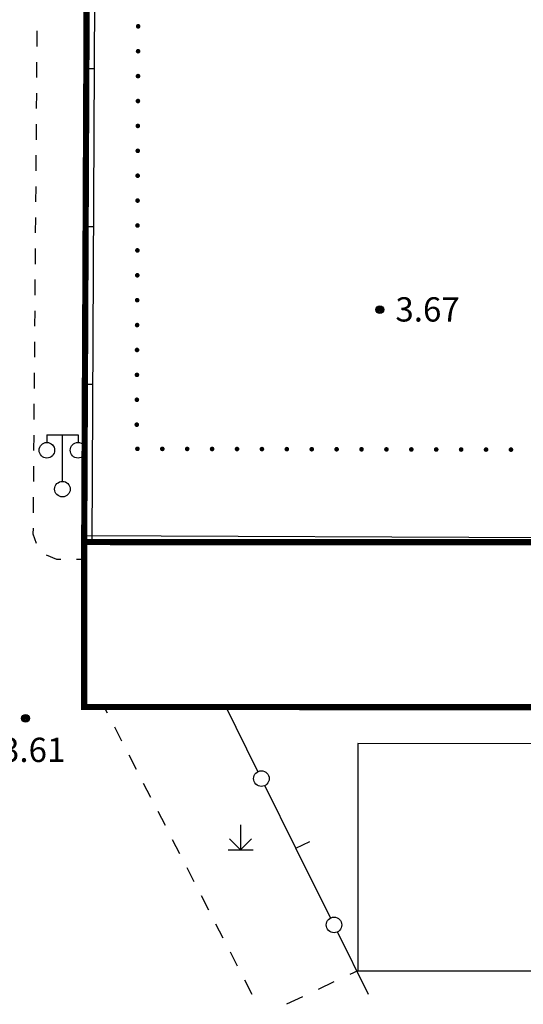
# Model space of a CAD drawing. Extents: x -398661 to -173127, y -44560 to 152200.
# Drawn here: x -374396 to -374380, y 45006 to 45038 of the extents above; entities that cross this region are included whole.
import ezdxf
from ezdxf.enums import TextEntityAlignment as Align

# ---------------------------------------------------------------- set-up
doc = ezdxf.new("R2010")
doc.units = 0
doc.header["$LTSCALE"] = 1000
doc.header["$MEASUREMENT"] = 0
doc.linetypes.add('200', pattern=[0])
doc.linetypes.add('388', pattern=[0])
doc.layers.get('0').update_dxf_attribs({"linetype": 'CONTINUOUS'})
doc.layers.add('工贸区地形', color=252, linetype='CONTINUOUS')
doc.styles.add('HT', font='simhei.ttf')

msp = doc.modelspace()

# ---------------------------------------------------------------- linework, layer by layer
at = {"linetype": 'Continuous'}
for p, q in [((-374393.65, 45067.194), (-374393.858, 45021.302)), ((-374393.901, 45066.953), (-374394.108, 45021.304))]:
    msp.add_line(p, q, dxfattribs=at)
msp.add_line((-374345.138, 45021.283), (-374394.108, 45021.505))
at = {"const_width": 0.2}
msp.add_lwpolyline([(-374394.108, 45021.304), (-374393.901, 45066.953), (-374416.435, 45067.819), (-374416.479, 45069.764), (-374456.593, 45068.83), (-374456.611, 45051.688), (-374456.609, 45050.731), (-374456.799, 45050.137), (-374457.032, 45049.794), (-374457.343, 45049.518), (-374457.712, 45049.327), (-374458.116, 45049.232), (-374458.532, 45049.239), (-374458.739, 45049.268), (-374459.502, 45049.247), (-374465.35, 45049.09), (-374466.65, 45049.055), (-374471.448, 45048.925), (-374478.482, 45046.626), (-374496.474, 45039.642), (-374515.04, 45032.406), (-374515.277, 45033.146), (-374515.367, 45172.519)], dxfattribs=at)
msp.add_lwpolyline([(-374312.88, 45018.77), (-374312.879, 45021.27), (-374394.108, 45021.304), (-374394.11, 45016.004), (-374312.881, 45015.97)], close=True, dxfattribs=at)
at = {"layer": '工贸区地形', "linetype": 'Continuous'}
for p, q in [((-374393.65, 45067.194), (-374393.858, 45021.302)), ((-374393.901, 45066.953), (-374394.108, 45021.304)), ((-374395.628, 45037.73), (-374395.632, 45037.231)), ((-374395.636, 45036.731), (-374395.64, 45036.232)), ((-374395.644, 45035.732), (-374395.648, 45035.233)), ((-374395.651, 45034.733), (-374395.655, 45034.234)), ((-374395.659, 45033.734), (-374395.663, 45033.235)), ((-374395.667, 45032.735), (-374395.671, 45032.236)), ((-374395.675, 45031.736), (-374395.679, 45031.237)), ((-374395.682, 45030.737), (-374395.686, 45030.238)), ((-374395.69, 45029.738), (-374395.694, 45029.239)), ((-374395.698, 45028.739), (-374395.702, 45028.24)), ((-374395.706, 45027.74), (-374395.709, 45027.241)), ((-374395.713, 45026.741), (-374395.717, 45026.242)), ((-374395.721, 45025.742), (-374395.725, 45025.243)), ((-374395.729, 45024.743), (-374395.733, 45024.244)), ((-374395.737, 45023.744), (-374395.74, 45023.245)), ((-374395.744, 45022.745), (-374395.748, 45022.246)), ((-374395.752, 45021.746), (-374395.753, 45021.563)), ((-374395.753, 45021.563), (-374395.648, 45021.265)), ((-374395.328, 45020.893), (-374394.996, 45020.751)), ((-374394.996, 45020.751), (-374394.858, 45020.752)), ((-374394.358, 45020.754), (-374394.108, 45020.754)), ((-374393.358, 45015.807), (-374393.474, 45016.033)), ((-374388.526, 45013.926), (-374389.584, 45016.059)), ((-374392.894, 45014.903), (-374393.126, 45015.355)), ((-374392.43, 45013.999), (-374392.662, 45014.451)), ((-374391.966, 45013.095), (-374392.198, 45013.547)), ((-374387.304, 45011.463), (-374388.304, 45013.478)), ((-374391.501, 45012.191), (-374391.734, 45012.643)), ((-374391.037, 45011.287), (-374391.269, 45011.739)), ((-374386.193, 45009.223), (-374387.304, 45011.463)), ((-374390.573, 45010.383), (-374390.805, 45010.835)), ((-374390.109, 45009.479), (-374390.341, 45009.931)), ((-374389.645, 45008.575), (-374389.877, 45009.027)), ((-374384.971, 45006.759), (-374385.971, 45008.775)), ((-374389.181, 45007.671), (-374389.413, 45008.123)), ((-374385.322, 45007.528), (-374385.576, 45007.408)), ((-374388.717, 45006.767), (-374388.949, 45007.219)), ((-374386.084, 45007.168), (-374386.592, 45006.928)), ((-374387.099, 45006.688), (-374387.607, 45006.448))]:
    msp.add_line(p, q, dxfattribs=at)
at = {"layer": '工贸区地形', "linetype": '200'}
for p, q in [((-374394.108, 45021.304), (-374394.11, 45016.004)), ((-374322.309, 45021.274), (-374394.108, 45021.304)), ((-374394.11, 45016.004), (-374367.359, 45015.992))]:
    msp.add_line(p, q, dxfattribs=at)
at = {"layer": '工贸区地形', "linetype": '388'}
for p, q in [((-374385.313, 45014.828), (-374385.322, 45007.528)), ((-374372.547, 45014.812), (-374385.313, 45014.828)), ((-374385.322, 45007.528), (-374372.556, 45007.512))]:
    msp.add_line(p, q, dxfattribs=at)
at = {"layer": '工贸区地形', "linetype": 'Continuous', "flags": 128}
for points in [[(-374394.039, 45036.52), (-374393.789, 45036.519)], [(-374394.062, 45031.448), (-374393.812, 45031.447)], [(-374394.085, 45026.376), (-374393.835, 45026.375)], [(-374395.307, 45024.754), (-374395.307, 45024.504)], [(-374395.307, 45024.754), (-374394.307, 45024.754)], [(-374394.807, 45023.254), (-374394.807, 45024.754)], [(-374394.307, 45024.754), (-374394.307, 45024.504)], [(-374394.108, 45021.304), (-374393.858, 45021.302)], [(-374389.084, 45012.213), (-374389.084, 45011.413), (-374388.73, 45011.766)], [(-374389.437, 45011.766), (-374389.084, 45011.413)], [(-374389.484, 45011.413), (-374388.684, 45011.413)], [(-374387.304, 45011.463), (-374386.856, 45011.685)]]:
    msp.add_lwpolyline(points, dxfattribs=at)
at = {"layer": '工贸区地形', "linetype": 'Continuous'}
for centre, radius in [((-374384.611, 45028.77), 0.125), ((-374384.611, 45028.77), 0.1), ((-374384.611, 45028.77), 0.075), ((-374384.611, 45028.77), 0.05), ((-374384.611, 45028.77), 0.025), ((-374395.307, 45024.254), 0.25), ((-374394.307, 45024.254), 0.25), ((-374394.807, 45023.004), 0.25), ((-374395.993, 45015.636), 0.125), ((-374395.993, 45015.636), 0.1), ((-374395.993, 45015.636), 0.075), ((-374395.993, 45015.636), 0.05), ((-374395.993, 45015.636), 0.025), ((-374388.415, 45013.702), 0.25), ((-374386.082, 45008.999), 0.25)]:
    msp.add_circle(centre, radius, dxfattribs=at)
at = {"layer": '工贸区地形'}
for p in [(-374384.611, 45028.77), (-374395.993, 45015.636)]:
    msp.add_point(p, dxfattribs=at)
for points in [[(-374392.374, 45037.952), (-374392.443, 45037.848), (-374392.449, 45037.877)], [(-374392.374, 45037.952), (-374392.449, 45037.877), (-374392.443, 45037.905)], [(-374392.374, 45037.952), (-374392.427, 45037.824), (-374392.443, 45037.848)], [(-374392.374, 45037.952), (-374392.443, 45037.905), (-374392.427, 45037.93)], [(-374392.374, 45037.952), (-374392.403, 45037.807), (-374392.427, 45037.824)], [(-374392.374, 45037.952), (-374392.427, 45037.93), (-374392.402, 45037.946)], [(-374392.374, 45037.952), (-374392.374, 45037.802), (-374392.403, 45037.807)], [(-374392.374, 45037.952), (-374392.402, 45037.946), (-374392.374, 45037.952)], [(-374392.374, 45037.952), (-374392.345, 45037.946), (-374392.321, 45037.929)], [(-374392.374, 45037.952), (-374392.321, 45037.929), (-374392.304, 45037.905)], [(-374392.374, 45037.952), (-374392.304, 45037.905), (-374392.299, 45037.876)], [(-374392.374, 45037.952), (-374392.299, 45037.876), (-374392.305, 45037.848)], [(-374392.374, 45037.952), (-374392.305, 45037.848), (-374392.321, 45037.823)], [(-374392.374, 45037.952), (-374392.321, 45037.823), (-374392.345, 45037.807)], [(-374392.374, 45037.952), (-374392.345, 45037.807), (-374392.374, 45037.802)], [(-374392.376, 45037.152), (-374392.446, 45037.048), (-374392.452, 45037.077)], [(-374392.376, 45037.152), (-374392.452, 45037.077), (-374392.446, 45037.105)], [(-374392.376, 45037.152), (-374392.43, 45037.024), (-374392.446, 45037.048)], [(-374392.376, 45037.152), (-374392.446, 45037.105), (-374392.429, 45037.13)], [(-374392.376, 45037.152), (-374392.406, 45037.007), (-374392.43, 45037.024)], [(-374392.376, 45037.152), (-374392.429, 45037.13), (-374392.405, 45037.146)], [(-374392.376, 45037.152), (-374392.377, 45037.002), (-374392.406, 45037.007)], [(-374392.376, 45037.152), (-374392.405, 45037.146), (-374392.376, 45037.152)], [(-374392.376, 45037.152), (-374392.348, 45037.007), (-374392.377, 45037.002)], [(-374392.376, 45037.152), (-374392.348, 45037.146), (-374392.323, 45037.129)], [(-374392.376, 45037.152), (-374392.323, 45037.129), (-374392.307, 45037.105)], [(-374392.376, 45037.152), (-374392.307, 45037.105), (-374392.302, 45037.076)], [(-374392.376, 45037.152), (-374392.302, 45037.076), (-374392.307, 45037.048)], [(-374392.376, 45037.152), (-374392.307, 45037.048), (-374392.324, 45037.023)], [(-374392.376, 45037.152), (-374392.324, 45037.023), (-374392.348, 45037.007)], [(-374392.379, 45036.352), (-374392.449, 45036.248), (-374392.454, 45036.277)], [(-374392.379, 45036.352), (-374392.454, 45036.277), (-374392.449, 45036.306)], [(-374392.379, 45036.352), (-374392.433, 45036.224), (-374392.449, 45036.248)], [(-374392.379, 45036.352), (-374392.449, 45036.306), (-374392.432, 45036.33)], [(-374392.379, 45036.352), (-374392.408, 45036.207), (-374392.433, 45036.224)], [(-374392.379, 45036.352), (-374392.432, 45036.33), (-374392.408, 45036.346)], [(-374392.379, 45036.352), (-374392.38, 45036.202), (-374392.408, 45036.207)], [(-374392.379, 45036.352), (-374392.408, 45036.346), (-374392.379, 45036.352)], [(-374392.379, 45036.352), (-374392.351, 45036.207), (-374392.38, 45036.202)], [(-374392.379, 45036.352), (-374392.35, 45036.346), (-374392.326, 45036.329)], [(-374392.379, 45036.352), (-374392.326, 45036.329), (-374392.31, 45036.305)], [(-374392.379, 45036.352), (-374392.31, 45036.305), (-374392.304, 45036.276)], [(-374392.379, 45036.352), (-374392.304, 45036.276), (-374392.31, 45036.248)], [(-374392.379, 45036.352), (-374392.31, 45036.248), (-374392.327, 45036.223)], [(-374392.379, 45036.352), (-374392.327, 45036.223), (-374392.351, 45036.207)], [(-374392.382, 45035.552), (-374392.452, 45035.448), (-374392.457, 45035.477)], [(-374392.382, 45035.552), (-374392.457, 45035.477), (-374392.451, 45035.506)], [(-374392.382, 45035.552), (-374392.435, 45035.424), (-374392.452, 45035.448)], [(-374392.382, 45035.552), (-374392.451, 45035.506), (-374392.435, 45035.53)], [(-374392.382, 45035.552), (-374392.411, 45035.407), (-374392.435, 45035.424)], [(-374392.382, 45035.552), (-374392.435, 45035.53), (-374392.411, 45035.546)], [(-374392.382, 45035.552), (-374392.382, 45035.402), (-374392.411, 45035.407)], [(-374392.382, 45035.552), (-374392.411, 45035.546), (-374392.382, 45035.552)], [(-374392.382, 45035.552), (-374392.353, 45035.546), (-374392.329, 45035.529)], [(-374392.382, 45035.552), (-374392.329, 45035.529), (-374392.313, 45035.505)], [(-374392.382, 45035.552), (-374392.313, 45035.505), (-374392.307, 45035.476)], [(-374392.382, 45035.552), (-374392.307, 45035.476), (-374392.313, 45035.448)], [(-374392.382, 45035.552), (-374392.313, 45035.448), (-374392.329, 45035.423)], [(-374392.382, 45035.552), (-374392.329, 45035.423), (-374392.354, 45035.407)], [(-374392.382, 45035.552), (-374392.354, 45035.407), (-374392.382, 45035.402)], [(-374392.385, 45034.752), (-374392.454, 45034.648), (-374392.46, 45034.677)], [(-374392.385, 45034.752), (-374392.46, 45034.677), (-374392.454, 45034.706)], [(-374392.385, 45034.752), (-374392.438, 45034.624), (-374392.454, 45034.648)], [(-374392.385, 45034.752), (-374392.454, 45034.706), (-374392.438, 45034.73)], [(-374392.385, 45034.752), (-374392.414, 45034.607), (-374392.438, 45034.624)], [(-374392.385, 45034.752), (-374392.438, 45034.73), (-374392.413, 45034.746)], [(-374392.385, 45034.752), (-374392.385, 45034.602), (-374392.414, 45034.607)], [(-374392.385, 45034.752), (-374392.413, 45034.746), (-374392.385, 45034.752)], [(-374392.385, 45034.752), (-374392.356, 45034.746), (-374392.332, 45034.729)], [(-374392.385, 45034.752), (-374392.332, 45034.729), (-374392.316, 45034.705)], [(-374392.385, 45034.752), (-374392.316, 45034.705), (-374392.31, 45034.676)], [(-374392.385, 45034.752), (-374392.31, 45034.676), (-374392.316, 45034.648)], [(-374392.385, 45034.752), (-374392.316, 45034.648), (-374392.332, 45034.623)], [(-374392.385, 45034.752), (-374392.332, 45034.623), (-374392.357, 45034.607)], [(-374392.385, 45034.752), (-374392.357, 45034.607), (-374392.385, 45034.602)], [(-374392.388, 45033.952), (-374392.457, 45033.848), (-374392.463, 45033.877)], [(-374392.388, 45033.952), (-374392.463, 45033.877), (-374392.457, 45033.906)], [(-374392.388, 45033.952), (-374392.441, 45033.824), (-374392.457, 45033.848)], [(-374392.388, 45033.952), (-374392.457, 45033.906), (-374392.441, 45033.93)], [(-374392.388, 45033.952), (-374392.417, 45033.807), (-374392.441, 45033.824)], [(-374392.388, 45033.952), (-374392.441, 45033.93), (-374392.416, 45033.946)], [(-374392.388, 45033.952), (-374392.388, 45033.802), (-374392.417, 45033.807)], [(-374392.388, 45033.952), (-374392.416, 45033.946), (-374392.388, 45033.952)], [(-374392.388, 45033.952), (-374392.359, 45033.946), (-374392.335, 45033.929)], [(-374392.388, 45033.952), (-374392.335, 45033.929), (-374392.318, 45033.905)], [(-374392.388, 45033.952), (-374392.318, 45033.905), (-374392.313, 45033.876)], [(-374392.388, 45033.952), (-374392.313, 45033.876), (-374392.319, 45033.848)], [(-374392.388, 45033.952), (-374392.319, 45033.848), (-374392.335, 45033.823)], [(-374392.388, 45033.952), (-374392.335, 45033.823), (-374392.359, 45033.807)], [(-374392.388, 45033.952), (-374392.359, 45033.807), (-374392.388, 45033.802)], [(-374392.39, 45033.152), (-374392.46, 45033.048), (-374392.466, 45033.077)], [(-374392.39, 45033.152), (-374392.466, 45033.077), (-374392.46, 45033.106)], [(-374392.39, 45033.152), (-374392.444, 45033.024), (-374392.46, 45033.048)], [(-374392.39, 45033.152), (-374392.46, 45033.106), (-374392.443, 45033.13)], [(-374392.39, 45033.152), (-374392.42, 45033.007), (-374392.444, 45033.024)], [(-374392.39, 45033.152), (-374392.443, 45033.13), (-374392.419, 45033.146)], [(-374392.39, 45033.152), (-374392.391, 45033.002), (-374392.42, 45033.007)], [(-374392.39, 45033.152), (-374392.419, 45033.146), (-374392.39, 45033.152)], [(-374392.39, 45033.152), (-374392.362, 45033.007), (-374392.391, 45033.002)], [(-374392.39, 45033.152), (-374392.362, 45033.146), (-374392.337, 45033.129)], [(-374392.39, 45033.152), (-374392.337, 45033.129), (-374392.321, 45033.105)], [(-374392.39, 45033.152), (-374392.321, 45033.105), (-374392.316, 45033.076)], [(-374392.39, 45033.152), (-374392.316, 45033.076), (-374392.321, 45033.048)], [(-374392.39, 45033.152), (-374392.321, 45033.048), (-374392.338, 45033.023)], [(-374392.39, 45033.152), (-374392.338, 45033.023), (-374392.362, 45033.007)], [(-374392.393, 45032.352), (-374392.463, 45032.248), (-374392.468, 45032.277)], [(-374392.393, 45032.352), (-374392.468, 45032.277), (-374392.463, 45032.306)], [(-374392.393, 45032.352), (-374392.447, 45032.224), (-374392.463, 45032.248)], [(-374392.393, 45032.352), (-374392.463, 45032.306), (-374392.446, 45032.33)], [(-374392.393, 45032.352), (-374392.422, 45032.207), (-374392.447, 45032.224)], [(-374392.393, 45032.352), (-374392.446, 45032.33), (-374392.422, 45032.346)], [(-374392.393, 45032.352), (-374392.394, 45032.202), (-374392.422, 45032.207)], [(-374392.393, 45032.352), (-374392.422, 45032.346), (-374392.393, 45032.352)], [(-374392.393, 45032.352), (-374392.365, 45032.207), (-374392.394, 45032.202)], [(-374392.393, 45032.352), (-374392.364, 45032.346), (-374392.34, 45032.329)], [(-374392.393, 45032.352), (-374392.34, 45032.329), (-374392.324, 45032.305)], [(-374392.393, 45032.352), (-374392.324, 45032.305), (-374392.318, 45032.276)], [(-374392.393, 45032.352), (-374392.318, 45032.276), (-374392.324, 45032.248)], [(-374392.393, 45032.352), (-374392.324, 45032.248), (-374392.341, 45032.223)], [(-374392.393, 45032.352), (-374392.341, 45032.223), (-374392.365, 45032.207)], [(-374392.396, 45031.552), (-374392.466, 45031.448), (-374392.471, 45031.477)], [(-374392.396, 45031.552), (-374392.471, 45031.477), (-374392.465, 45031.506)], [(-374392.396, 45031.552), (-374392.449, 45031.424), (-374392.466, 45031.448)], [(-374392.396, 45031.552), (-374392.465, 45031.506), (-374392.449, 45031.53)], [(-374392.396, 45031.552), (-374392.425, 45031.407), (-374392.449, 45031.424)], [(-374392.396, 45031.552), (-374392.449, 45031.53), (-374392.425, 45031.546)], [(-374392.396, 45031.552), (-374392.397, 45031.402), (-374392.425, 45031.407)], [(-374392.396, 45031.552), (-374392.425, 45031.546), (-374392.396, 45031.552)], [(-374392.396, 45031.552), (-374392.368, 45031.407), (-374392.397, 45031.402)], [(-374392.396, 45031.552), (-374392.367, 45031.546), (-374392.343, 45031.529)], [(-374392.396, 45031.552), (-374392.343, 45031.529), (-374392.327, 45031.505)], [(-374392.396, 45031.552), (-374392.327, 45031.505), (-374392.321, 45031.476)], [(-374392.396, 45031.552), (-374392.321, 45031.476), (-374392.327, 45031.448)], [(-374392.396, 45031.552), (-374392.327, 45031.448), (-374392.343, 45031.423)], [(-374392.396, 45031.552), (-374392.343, 45031.423), (-374392.368, 45031.407)], [(-374392.399, 45030.752), (-374392.468, 45030.648), (-374392.474, 45030.677)], [(-374392.399, 45030.752), (-374392.474, 45030.677), (-374392.468, 45030.706)], [(-374392.399, 45030.752), (-374392.452, 45030.624), (-374392.468, 45030.648)], [(-374392.399, 45030.752), (-374392.468, 45030.706), (-374392.452, 45030.73)], [(-374392.399, 45030.752), (-374392.428, 45030.607), (-374392.452, 45030.624)], [(-374392.399, 45030.752), (-374392.452, 45030.73), (-374392.428, 45030.746)], [(-374392.399, 45030.752), (-374392.399, 45030.602), (-374392.428, 45030.607)], [(-374392.399, 45030.752), (-374392.428, 45030.746), (-374392.399, 45030.752)], [(-374392.399, 45030.752), (-374392.37, 45030.746), (-374392.346, 45030.729)], [(-374392.399, 45030.752), (-374392.346, 45030.729), (-374392.33, 45030.705)], [(-374392.399, 45030.752), (-374392.33, 45030.705), (-374392.324, 45030.676)], [(-374392.399, 45030.752), (-374392.324, 45030.676), (-374392.33, 45030.648)], [(-374392.399, 45030.752), (-374392.33, 45030.648), (-374392.346, 45030.623)], [(-374392.399, 45030.752), (-374392.346, 45030.623), (-374392.371, 45030.607)], [(-374392.399, 45030.752), (-374392.371, 45030.607), (-374392.399, 45030.602)], [(-374392.402, 45029.952), (-374392.471, 45029.848), (-374392.477, 45029.877)], [(-374392.402, 45029.952), (-374392.477, 45029.877), (-374392.471, 45029.906)], [(-374392.402, 45029.952), (-374392.455, 45029.824), (-374392.471, 45029.848)], [(-374392.402, 45029.952), (-374392.471, 45029.906), (-374392.455, 45029.93)], [(-374392.402, 45029.952), (-374392.431, 45029.807), (-374392.455, 45029.824)], [(-374392.402, 45029.952), (-374392.455, 45029.93), (-374392.43, 45029.946)], [(-374392.402, 45029.952), (-374392.402, 45029.802), (-374392.431, 45029.807)], [(-374392.402, 45029.952), (-374392.43, 45029.946), (-374392.402, 45029.952)], [(-374392.402, 45029.952), (-374392.373, 45029.946), (-374392.349, 45029.929)], [(-374392.402, 45029.952), (-374392.349, 45029.929), (-374392.332, 45029.905)], [(-374392.402, 45029.952), (-374392.332, 45029.905), (-374392.327, 45029.876)], [(-374392.402, 45029.952), (-374392.327, 45029.876), (-374392.333, 45029.848)], [(-374392.402, 45029.952), (-374392.333, 45029.848), (-374392.349, 45029.823)], [(-374392.402, 45029.952), (-374392.349, 45029.823), (-374392.373, 45029.807)], [(-374392.402, 45029.952), (-374392.373, 45029.807), (-374392.402, 45029.802)], [(-374392.404, 45029.152), (-374392.474, 45029.048), (-374392.48, 45029.077)], [(-374392.404, 45029.152), (-374392.48, 45029.077), (-374392.474, 45029.106)], [(-374392.404, 45029.152), (-374392.458, 45029.024), (-374392.474, 45029.048)], [(-374392.404, 45029.152), (-374392.474, 45029.106), (-374392.458, 45029.13)], [(-374392.404, 45029.152), (-374392.434, 45029.007), (-374392.458, 45029.024)], [(-374392.404, 45029.152), (-374392.458, 45029.13), (-374392.433, 45029.146)], [(-374392.404, 45029.152), (-374392.405, 45029.002), (-374392.434, 45029.007)], [(-374392.404, 45029.152), (-374392.433, 45029.146), (-374392.404, 45029.152)], [(-374392.404, 45029.152), (-374392.376, 45029.007), (-374392.405, 45029.002)], [(-374392.404, 45029.152), (-374392.376, 45029.146), (-374392.351, 45029.129)], [(-374392.404, 45029.152), (-374392.351, 45029.129), (-374392.335, 45029.105)], [(-374392.404, 45029.152), (-374392.335, 45029.105), (-374392.33, 45029.076)], [(-374392.404, 45029.152), (-374392.33, 45029.076), (-374392.335, 45029.048)], [(-374392.404, 45029.152), (-374392.335, 45029.048), (-374392.352, 45029.023)], [(-374392.404, 45029.152), (-374392.352, 45029.023), (-374392.376, 45029.007)], [(-374392.407, 45028.352), (-374392.477, 45028.248), (-374392.482, 45028.277)], [(-374392.407, 45028.352), (-374392.482, 45028.277), (-374392.477, 45028.306)], [(-374392.407, 45028.352), (-374392.461, 45028.224), (-374392.477, 45028.248)], [(-374392.407, 45028.352), (-374392.477, 45028.306), (-374392.46, 45028.33)], [(-374392.407, 45028.352), (-374392.436, 45028.207), (-374392.461, 45028.224)], [(-374392.407, 45028.352), (-374392.46, 45028.33), (-374392.436, 45028.346)], [(-374392.407, 45028.352), (-374392.408, 45028.202), (-374392.436, 45028.207)], [(-374392.407, 45028.352), (-374392.436, 45028.346), (-374392.407, 45028.352)], [(-374392.407, 45028.352), (-374392.379, 45028.207), (-374392.408, 45028.202)], [(-374392.407, 45028.352), (-374392.379, 45028.346), (-374392.354, 45028.329)], [(-374392.407, 45028.352), (-374392.354, 45028.329), (-374392.338, 45028.305)], [(-374392.407, 45028.352), (-374392.338, 45028.305), (-374392.332, 45028.276)], [(-374392.407, 45028.352), (-374392.332, 45028.276), (-374392.338, 45028.248)], [(-374392.407, 45028.352), (-374392.338, 45028.248), (-374392.355, 45028.223)], [(-374392.407, 45028.352), (-374392.355, 45028.223), (-374392.379, 45028.207)], [(-374392.41, 45027.552), (-374392.48, 45027.448), (-374392.485, 45027.477)], [(-374392.41, 45027.552), (-374392.485, 45027.477), (-374392.479, 45027.506)], [(-374392.41, 45027.552), (-374392.464, 45027.424), (-374392.48, 45027.448)], [(-374392.41, 45027.552), (-374392.479, 45027.506), (-374392.463, 45027.53)], [(-374392.41, 45027.552), (-374392.439, 45027.407), (-374392.464, 45027.424)], [(-374392.41, 45027.552), (-374392.463, 45027.53), (-374392.439, 45027.546)], [(-374392.41, 45027.552), (-374392.411, 45027.402), (-374392.439, 45027.407)], [(-374392.41, 45027.552), (-374392.439, 45027.546), (-374392.41, 45027.552)], [(-374392.41, 45027.552), (-374392.382, 45027.407), (-374392.411, 45027.402)], [(-374392.41, 45027.552), (-374392.381, 45027.546), (-374392.357, 45027.529)], [(-374392.41, 45027.552), (-374392.357, 45027.529), (-374392.341, 45027.505)], [(-374392.41, 45027.552), (-374392.341, 45027.505), (-374392.335, 45027.476)], [(-374392.41, 45027.552), (-374392.335, 45027.476), (-374392.341, 45027.448)], [(-374392.41, 45027.552), (-374392.341, 45027.448), (-374392.357, 45027.423)], [(-374392.41, 45027.552), (-374392.357, 45027.423), (-374392.382, 45027.407)], [(-374392.413, 45026.752), (-374392.483, 45026.648), (-374392.488, 45026.677)], [(-374392.413, 45026.752), (-374392.488, 45026.677), (-374392.482, 45026.706)], [(-374392.413, 45026.752), (-374392.466, 45026.624), (-374392.483, 45026.648)], [(-374392.413, 45026.752), (-374392.482, 45026.706), (-374392.466, 45026.73)], [(-374392.413, 45026.752), (-374392.442, 45026.607), (-374392.466, 45026.624)], [(-374392.413, 45026.752), (-374392.466, 45026.73), (-374392.442, 45026.746)], [(-374392.413, 45026.752), (-374392.413, 45026.602), (-374392.442, 45026.607)], [(-374392.413, 45026.752), (-374392.442, 45026.746), (-374392.413, 45026.752)], [(-374392.413, 45026.752), (-374392.384, 45026.746), (-374392.36, 45026.729)], [(-374392.413, 45026.752), (-374392.36, 45026.729), (-374392.344, 45026.705)], [(-374392.413, 45026.752), (-374392.344, 45026.705), (-374392.338, 45026.676)], [(-374392.413, 45026.752), (-374392.338, 45026.676), (-374392.344, 45026.648)], [(-374392.413, 45026.752), (-374392.344, 45026.648), (-374392.36, 45026.623)], [(-374392.413, 45026.752), (-374392.36, 45026.623), (-374392.385, 45026.607)], [(-374392.413, 45026.752), (-374392.385, 45026.607), (-374392.413, 45026.602)], [(-374392.416, 45025.952), (-374392.485, 45025.848), (-374392.491, 45025.877)], [(-374392.416, 45025.952), (-374392.491, 45025.877), (-374392.485, 45025.906)], [(-374392.416, 45025.952), (-374392.469, 45025.824), (-374392.485, 45025.848)], [(-374392.416, 45025.952), (-374392.485, 45025.906), (-374392.469, 45025.93)], [(-374392.416, 45025.952), (-374392.445, 45025.807), (-374392.469, 45025.824)], [(-374392.416, 45025.952), (-374392.469, 45025.93), (-374392.444, 45025.946)], [(-374392.416, 45025.952), (-374392.416, 45025.802), (-374392.445, 45025.807)], [(-374392.416, 45025.952), (-374392.444, 45025.946), (-374392.416, 45025.952)], [(-374392.416, 45025.952), (-374392.387, 45025.946), (-374392.363, 45025.929)], [(-374392.416, 45025.952), (-374392.363, 45025.929), (-374392.347, 45025.905)], [(-374392.416, 45025.952), (-374392.347, 45025.905), (-374392.341, 45025.876)], [(-374392.416, 45025.952), (-374392.341, 45025.876), (-374392.347, 45025.848)], [(-374392.416, 45025.952), (-374392.347, 45025.848), (-374392.363, 45025.823)], [(-374392.416, 45025.952), (-374392.363, 45025.823), (-374392.387, 45025.807)], [(-374392.416, 45025.952), (-374392.387, 45025.807), (-374392.416, 45025.802)], [(-374392.418, 45025.152), (-374392.488, 45025.048), (-374392.494, 45025.077)], [(-374392.418, 45025.152), (-374392.494, 45025.077), (-374392.488, 45025.106)], [(-374392.418, 45025.152), (-374392.472, 45025.024), (-374392.488, 45025.048)], [(-374392.418, 45025.152), (-374392.488, 45025.106), (-374392.472, 45025.13)], [(-374392.418, 45025.152), (-374392.448, 45025.007), (-374392.472, 45025.024)], [(-374392.418, 45025.152), (-374392.472, 45025.13), (-374392.447, 45025.146)], [(-374392.418, 45025.152), (-374392.419, 45025.002), (-374392.448, 45025.007)], [(-374392.418, 45025.152), (-374392.447, 45025.146), (-374392.418, 45025.152)], [(-374392.418, 45025.152), (-374392.39, 45025.007), (-374392.419, 45025.002)], [(-374392.418, 45025.152), (-374392.39, 45025.146), (-374392.366, 45025.129)], [(-374392.418, 45025.152), (-374392.366, 45025.129), (-374392.349, 45025.105)], [(-374392.418, 45025.152), (-374392.349, 45025.105), (-374392.344, 45025.076)], [(-374392.418, 45025.152), (-374392.344, 45025.076), (-374392.35, 45025.048)], [(-374392.418, 45025.152), (-374392.35, 45025.048), (-374392.366, 45025.023)], [(-374392.418, 45025.152), (-374392.366, 45025.023), (-374392.39, 45025.007)], [(-374392.474, 45024.3), (-374392.427, 45024.369), (-374392.398, 45024.374)], [(-374392.474, 45024.3), (-374392.398, 45024.374), (-374392.37, 45024.369)], [(-374392.474, 45024.3), (-374392.451, 45024.353), (-374392.427, 45024.369)], [(-374392.474, 45024.3), (-374392.37, 45024.369), (-374392.345, 45024.352)], [(-374392.474, 45024.3), (-374392.468, 45024.328), (-374392.451, 45024.353)], [(-374392.474, 45024.3), (-374392.345, 45024.352), (-374392.329, 45024.328)], [(-374392.474, 45024.3), (-374392.329, 45024.328), (-374392.324, 45024.299)], [(-374392.474, 45024.3), (-374392.324, 45024.299), (-374392.329, 45024.271)], [(-374392.474, 45024.3), (-374392.329, 45024.271), (-374392.346, 45024.246)], [(-374392.474, 45024.3), (-374392.346, 45024.246), (-374392.37, 45024.23)], [(-374392.474, 45024.3), (-374392.37, 45024.23), (-374392.399, 45024.224)], [(-374392.474, 45024.3), (-374392.399, 45024.224), (-374392.427, 45024.23)], [(-374392.474, 45024.3), (-374392.427, 45024.23), (-374392.452, 45024.247)], [(-374392.474, 45024.3), (-374392.452, 45024.247), (-374392.468, 45024.271)], [(-374392.474, 45024.3), (-374392.468, 45024.271), (-374392.474, 45024.3)], [(-374391.674, 45024.298), (-374391.627, 45024.367), (-374391.598, 45024.373)], [(-374391.674, 45024.298), (-374391.598, 45024.373), (-374391.57, 45024.367)], [(-374391.674, 45024.298), (-374391.651, 45024.351), (-374391.627, 45024.367)], [(-374391.674, 45024.298), (-374391.57, 45024.367), (-374391.545, 45024.351)], [(-374391.674, 45024.298), (-374391.668, 45024.327), (-374391.651, 45024.351)], [(-374391.674, 45024.298), (-374391.545, 45024.351), (-374391.529, 45024.326)], [(-374391.674, 45024.298), (-374391.529, 45024.326), (-374391.524, 45024.298)], [(-374391.674, 45024.298), (-374391.524, 45024.298), (-374391.529, 45024.269)], [(-374391.674, 45024.298), (-374391.529, 45024.269), (-374391.546, 45024.245)], [(-374391.674, 45024.298), (-374391.546, 45024.245), (-374391.57, 45024.228)], [(-374391.674, 45024.298), (-374391.57, 45024.228), (-374391.599, 45024.223)], [(-374391.674, 45024.298), (-374391.599, 45024.223), (-374391.627, 45024.229)], [(-374391.674, 45024.298), (-374391.627, 45024.229), (-374391.652, 45024.245)], [(-374391.674, 45024.298), (-374391.652, 45024.245), (-374391.668, 45024.269)], [(-374391.674, 45024.298), (-374391.668, 45024.269), (-374391.674, 45024.298)], [(-374390.874, 45024.296), (-374390.827, 45024.365), (-374390.798, 45024.371)], [(-374390.874, 45024.296), (-374390.798, 45024.371), (-374390.77, 45024.365)], [(-374390.874, 45024.296), (-374390.851, 45024.349), (-374390.827, 45024.365)], [(-374390.874, 45024.296), (-374390.77, 45024.365), (-374390.745, 45024.349)], [(-374390.874, 45024.296), (-374390.868, 45024.325), (-374390.851, 45024.349)], [(-374390.874, 45024.296), (-374390.745, 45024.349), (-374390.729, 45024.325)], [(-374390.874, 45024.296), (-374390.729, 45024.325), (-374390.724, 45024.296)], [(-374390.874, 45024.296), (-374390.724, 45024.296), (-374390.729, 45024.267)], [(-374390.874, 45024.296), (-374390.729, 45024.267), (-374390.746, 45024.243)], [(-374390.874, 45024.296), (-374390.746, 45024.243), (-374390.77, 45024.227)], [(-374390.874, 45024.296), (-374390.77, 45024.227), (-374390.799, 45024.221)], [(-374390.874, 45024.296), (-374390.799, 45024.221), (-374390.827, 45024.227)], [(-374390.874, 45024.296), (-374390.827, 45024.227), (-374390.852, 45024.243)], [(-374390.874, 45024.296), (-374390.852, 45024.243), (-374390.868, 45024.267)], [(-374390.874, 45024.296), (-374390.868, 45024.267), (-374390.874, 45024.296)], [(-374390.074, 45024.294), (-374390.027, 45024.364), (-374389.998, 45024.369)], [(-374390.074, 45024.294), (-374389.998, 45024.369), (-374389.97, 45024.364)], [(-374390.074, 45024.294), (-374390.051, 45024.347), (-374390.027, 45024.364)], [(-374390.074, 45024.294), (-374389.97, 45024.364), (-374389.945, 45024.347)], [(-374390.074, 45024.294), (-374390.068, 45024.323), (-374390.051, 45024.347)], [(-374390.074, 45024.294), (-374389.945, 45024.347), (-374389.929, 45024.323)], [(-374390.074, 45024.294), (-374389.929, 45024.323), (-374389.924, 45024.294)], [(-374390.074, 45024.294), (-374389.924, 45024.294), (-374389.929, 45024.265)], [(-374390.074, 45024.294), (-374389.929, 45024.265), (-374389.946, 45024.241)], [(-374390.074, 45024.294), (-374389.946, 45024.241), (-374389.97, 45024.225)], [(-374390.074, 45024.294), (-374389.97, 45024.225), (-374389.999, 45024.219)], [(-374390.074, 45024.294), (-374389.999, 45024.219), (-374390.027, 45024.225)], [(-374390.074, 45024.294), (-374390.027, 45024.225), (-374390.052, 45024.241)], [(-374390.074, 45024.294), (-374390.052, 45024.241), (-374390.068, 45024.266)], [(-374390.074, 45024.294), (-374390.068, 45024.266), (-374390.074, 45024.294)], [(-374389.274, 45024.293), (-374389.227, 45024.362), (-374389.198, 45024.368)], [(-374389.274, 45024.293), (-374389.198, 45024.368), (-374389.17, 45024.362)], [(-374389.274, 45024.293), (-374389.251, 45024.346), (-374389.227, 45024.362)], [(-374389.274, 45024.293), (-374389.17, 45024.362), (-374389.145, 45024.345)], [(-374389.274, 45024.293), (-374389.268, 45024.321), (-374389.251, 45024.346)], [(-374389.274, 45024.293), (-374389.145, 45024.345), (-374389.129, 45024.321)], [(-374389.274, 45024.293), (-374389.129, 45024.321), (-374389.124, 45024.292)], [(-374389.274, 45024.293), (-374389.124, 45024.292), (-374389.129, 45024.264)], [(-374389.274, 45024.293), (-374389.129, 45024.264), (-374389.146, 45024.239)], [(-374389.274, 45024.293), (-374389.146, 45024.239), (-374389.17, 45024.223)], [(-374389.274, 45024.293), (-374389.17, 45024.223), (-374389.199, 45024.218)], [(-374389.274, 45024.293), (-374389.199, 45024.218), (-374389.227, 45024.223)], [(-374389.274, 45024.293), (-374389.227, 45024.223), (-374389.252, 45024.24)], [(-374389.274, 45024.293), (-374389.252, 45024.24), (-374389.268, 45024.264)], [(-374389.274, 45024.293), (-374389.268, 45024.264), (-374389.274, 45024.293)], [(-374388.474, 45024.291), (-374388.427, 45024.36), (-374388.398, 45024.366)], [(-374388.474, 45024.291), (-374388.398, 45024.366), (-374388.37, 45024.36)], [(-374388.474, 45024.291), (-374388.451, 45024.344), (-374388.427, 45024.36)], [(-374388.474, 45024.291), (-374388.37, 45024.36), (-374388.345, 45024.344)], [(-374388.474, 45024.291), (-374388.468, 45024.32), (-374388.451, 45024.344)], [(-374388.474, 45024.291), (-374388.345, 45024.344), (-374388.329, 45024.319)], [(-374388.474, 45024.291), (-374388.329, 45024.319), (-374388.324, 45024.291)], [(-374388.474, 45024.291), (-374388.324, 45024.291), (-374388.329, 45024.262)], [(-374388.474, 45024.291), (-374388.329, 45024.262), (-374388.346, 45024.238)], [(-374388.474, 45024.291), (-374388.346, 45024.238), (-374388.37, 45024.221)], [(-374388.474, 45024.291), (-374388.37, 45024.221), (-374388.399, 45024.216)], [(-374388.474, 45024.291), (-374388.399, 45024.216), (-374388.427, 45024.222)], [(-374388.474, 45024.291), (-374388.427, 45024.222), (-374388.452, 45024.238)], [(-374388.474, 45024.291), (-374388.452, 45024.238), (-374388.468, 45024.262)], [(-374388.474, 45024.291), (-374388.468, 45024.262), (-374388.474, 45024.291)], [(-374387.674, 45024.289), (-374387.627, 45024.358), (-374387.598, 45024.364)], [(-374387.674, 45024.289), (-374387.598, 45024.364), (-374387.57, 45024.358)], [(-374387.674, 45024.289), (-374387.651, 45024.342), (-374387.627, 45024.358)], [(-374387.674, 45024.289), (-374387.57, 45024.358), (-374387.545, 45024.342)], [(-374387.674, 45024.289), (-374387.668, 45024.318), (-374387.651, 45024.342)], [(-374387.674, 45024.289), (-374387.545, 45024.342), (-374387.529, 45024.318)], [(-374387.674, 45024.289), (-374387.529, 45024.318), (-374387.524, 45024.289)], [(-374387.674, 45024.289), (-374387.524, 45024.289), (-374387.529, 45024.26)], [(-374387.674, 45024.289), (-374387.529, 45024.26), (-374387.546, 45024.236)], [(-374387.674, 45024.289), (-374387.546, 45024.236), (-374387.57, 45024.22)], [(-374387.674, 45024.289), (-374387.57, 45024.22), (-374387.599, 45024.214)], [(-374387.674, 45024.289), (-374387.599, 45024.214), (-374387.627, 45024.22)], [(-374387.674, 45024.289), (-374387.627, 45024.22), (-374387.652, 45024.236)], [(-374387.674, 45024.289), (-374387.652, 45024.236), (-374387.668, 45024.261)], [(-374387.674, 45024.289), (-374387.668, 45024.261), (-374387.674, 45024.289)], [(-374386.874, 45024.287), (-374386.827, 45024.357), (-374386.798, 45024.362)], [(-374386.874, 45024.287), (-374386.798, 45024.362), (-374386.77, 45024.357)], [(-374386.874, 45024.287), (-374386.851, 45024.34), (-374386.827, 45024.357)], [(-374386.874, 45024.287), (-374386.77, 45024.357), (-374386.745, 45024.34)], [(-374386.874, 45024.287), (-374386.868, 45024.316), (-374386.851, 45024.34)], [(-374386.874, 45024.287), (-374386.745, 45024.34), (-374386.729, 45024.316)], [(-374386.874, 45024.287), (-374386.729, 45024.316), (-374386.724, 45024.287)], [(-374386.874, 45024.287), (-374386.724, 45024.287), (-374386.729, 45024.258)], [(-374386.874, 45024.287), (-374386.729, 45024.258), (-374386.746, 45024.234)], [(-374386.874, 45024.287), (-374386.746, 45024.234), (-374386.77, 45024.218)], [(-374386.874, 45024.287), (-374386.77, 45024.218), (-374386.799, 45024.212)], [(-374386.874, 45024.287), (-374386.799, 45024.212), (-374386.827, 45024.218)], [(-374386.874, 45024.287), (-374386.827, 45024.218), (-374386.852, 45024.234)], [(-374386.874, 45024.287), (-374386.852, 45024.234), (-374386.868, 45024.259)], [(-374386.874, 45024.287), (-374386.868, 45024.259), (-374386.874, 45024.287)], [(-374386.074, 45024.286), (-374386.027, 45024.355), (-374385.998, 45024.361)], [(-374386.074, 45024.286), (-374385.998, 45024.361), (-374385.97, 45024.355)], [(-374386.074, 45024.286), (-374386.051, 45024.339), (-374386.027, 45024.355)], [(-374386.074, 45024.286), (-374385.97, 45024.355), (-374385.945, 45024.339)], [(-374386.074, 45024.286), (-374386.068, 45024.314), (-374386.051, 45024.339)], [(-374386.074, 45024.286), (-374385.945, 45024.339), (-374385.929, 45024.314)], [(-374386.074, 45024.286), (-374385.929, 45024.314), (-374385.924, 45024.285)], [(-374386.074, 45024.286), (-374385.924, 45024.285), (-374385.929, 45024.257)], [(-374386.074, 45024.286), (-374385.929, 45024.257), (-374385.946, 45024.232)], [(-374386.074, 45024.286), (-374385.946, 45024.232), (-374385.97, 45024.216)], [(-374386.074, 45024.286), (-374385.97, 45024.216), (-374385.999, 45024.211)], [(-374386.074, 45024.286), (-374385.999, 45024.211), (-374386.027, 45024.216)], [(-374386.074, 45024.286), (-374386.027, 45024.216), (-374386.052, 45024.233)], [(-374386.074, 45024.286), (-374386.052, 45024.233), (-374386.068, 45024.257)], [(-374386.074, 45024.286), (-374386.068, 45024.257), (-374386.074, 45024.286)], [(-374385.274, 45024.284), (-374385.227, 45024.353), (-374385.198, 45024.359)], [(-374385.274, 45024.284), (-374385.198, 45024.359), (-374385.17, 45024.353)], [(-374385.274, 45024.284), (-374385.251, 45024.337), (-374385.227, 45024.353)], [(-374385.274, 45024.284), (-374385.17, 45024.353), (-374385.145, 45024.337)], [(-374385.274, 45024.284), (-374385.268, 45024.313), (-374385.251, 45024.337)], [(-374385.274, 45024.284), (-374385.145, 45024.337), (-374385.129, 45024.312)], [(-374385.274, 45024.284), (-374385.129, 45024.312), (-374385.124, 45024.284)], [(-374385.274, 45024.284), (-374385.124, 45024.284), (-374385.129, 45024.255)], [(-374385.274, 45024.284), (-374385.129, 45024.255), (-374385.146, 45024.231)], [(-374385.274, 45024.284), (-374385.146, 45024.231), (-374385.17, 45024.214)], [(-374385.274, 45024.284), (-374385.17, 45024.214), (-374385.199, 45024.209)], [(-374385.274, 45024.284), (-374385.199, 45024.209), (-374385.227, 45024.215)], [(-374385.274, 45024.284), (-374385.227, 45024.215), (-374385.252, 45024.231)], [(-374385.274, 45024.284), (-374385.252, 45024.231), (-374385.268, 45024.255)], [(-374385.274, 45024.284), (-374385.268, 45024.255), (-374385.274, 45024.284)], [(-374384.474, 45024.282), (-374384.427, 45024.351), (-374384.398, 45024.357)], [(-374384.474, 45024.282), (-374384.398, 45024.357), (-374384.37, 45024.351)], [(-374384.474, 45024.282), (-374384.451, 45024.335), (-374384.427, 45024.351)], [(-374384.474, 45024.282), (-374384.37, 45024.351), (-374384.345, 45024.335)], [(-374384.474, 45024.282), (-374384.468, 45024.311), (-374384.451, 45024.335)], [(-374384.474, 45024.282), (-374384.345, 45024.335), (-374384.329, 45024.311)], [(-374384.474, 45024.282), (-374384.329, 45024.311), (-374384.324, 45024.282)], [(-374384.474, 45024.282), (-374384.324, 45024.282), (-374384.329, 45024.253)], [(-374384.474, 45024.282), (-374384.329, 45024.253), (-374384.346, 45024.229)], [(-374384.474, 45024.282), (-374384.346, 45024.229), (-374384.37, 45024.213)], [(-374384.474, 45024.282), (-374384.37, 45024.213), (-374384.399, 45024.207)], [(-374384.474, 45024.282), (-374384.399, 45024.207), (-374384.427, 45024.213)], [(-374384.474, 45024.282), (-374384.427, 45024.213), (-374384.452, 45024.229)], [(-374384.474, 45024.282), (-374384.452, 45024.229), (-374384.468, 45024.254)], [(-374384.474, 45024.282), (-374384.468, 45024.254), (-374384.474, 45024.282)], [(-374383.674, 45024.281), (-374383.627, 45024.35), (-374383.598, 45024.355)], [(-374383.674, 45024.281), (-374383.598, 45024.355), (-374383.57, 45024.35)], [(-374383.674, 45024.281), (-374383.651, 45024.334), (-374383.627, 45024.35)], [(-374383.674, 45024.281), (-374383.57, 45024.35), (-374383.545, 45024.333)], [(-374383.674, 45024.281), (-374383.668, 45024.309), (-374383.651, 45024.334)], [(-374383.674, 45024.281), (-374383.545, 45024.333), (-374383.529, 45024.309)], [(-374383.674, 45024.281), (-374383.529, 45024.309), (-374383.524, 45024.28)], [(-374383.674, 45024.281), (-374383.524, 45024.28), (-374383.529, 45024.252)], [(-374383.674, 45024.281), (-374383.529, 45024.252), (-374383.546, 45024.227)], [(-374383.674, 45024.281), (-374383.546, 45024.227), (-374383.57, 45024.211)], [(-374383.674, 45024.281), (-374383.57, 45024.211), (-374383.599, 45024.205)], [(-374383.674, 45024.281), (-374383.599, 45024.205), (-374383.627, 45024.211)], [(-374383.674, 45024.281), (-374383.627, 45024.211), (-374383.652, 45024.227)], [(-374383.674, 45024.281), (-374383.652, 45024.227), (-374383.668, 45024.252)], [(-374383.674, 45024.281), (-374383.668, 45024.252), (-374383.674, 45024.281)], [(-374382.874, 45024.279), (-374382.827, 45024.348), (-374382.798, 45024.354)], [(-374382.874, 45024.279), (-374382.798, 45024.354), (-374382.77, 45024.348)], [(-374382.874, 45024.279), (-374382.851, 45024.332), (-374382.827, 45024.348)], [(-374382.874, 45024.279), (-374382.77, 45024.348), (-374382.745, 45024.332)], [(-374382.874, 45024.279), (-374382.868, 45024.307), (-374382.851, 45024.332)], [(-374382.874, 45024.279), (-374382.745, 45024.332), (-374382.729, 45024.307)], [(-374382.874, 45024.279), (-374382.729, 45024.307), (-374382.724, 45024.278)], [(-374382.874, 45024.279), (-374382.724, 45024.278), (-374382.729, 45024.25)], [(-374382.874, 45024.279), (-374382.729, 45024.25), (-374382.746, 45024.225)], [(-374382.874, 45024.279), (-374382.746, 45024.225), (-374382.77, 45024.209)], [(-374382.874, 45024.279), (-374382.77, 45024.209), (-374382.799, 45024.204)], [(-374382.874, 45024.279), (-374382.799, 45024.204), (-374382.827, 45024.209)], [(-374382.874, 45024.279), (-374382.827, 45024.209), (-374382.852, 45024.226)], [(-374382.874, 45024.279), (-374382.852, 45024.226), (-374382.868, 45024.25)], [(-374382.874, 45024.279), (-374382.868, 45024.25), (-374382.874, 45024.279)], [(-374382.074, 45024.277), (-374382.027, 45024.346), (-374381.998, 45024.352)], [(-374382.074, 45024.277), (-374381.998, 45024.352), (-374381.97, 45024.346)], [(-374382.074, 45024.277), (-374382.051, 45024.33), (-374382.027, 45024.346)], [(-374382.074, 45024.277), (-374381.97, 45024.346), (-374381.945, 45024.33)], [(-374382.074, 45024.277), (-374382.068, 45024.306), (-374382.051, 45024.33)], [(-374382.074, 45024.277), (-374381.945, 45024.33), (-374381.929, 45024.305)], [(-374382.074, 45024.277), (-374381.929, 45024.305), (-374381.924, 45024.277)], [(-374382.074, 45024.277), (-374381.924, 45024.277), (-374381.929, 45024.248)], [(-374382.074, 45024.277), (-374381.929, 45024.248), (-374381.946, 45024.224)], [(-374382.074, 45024.277), (-374381.946, 45024.224), (-374381.97, 45024.208)], [(-374382.074, 45024.277), (-374381.97, 45024.208), (-374381.999, 45024.202)], [(-374382.074, 45024.277), (-374381.999, 45024.202), (-374382.027, 45024.208)], [(-374382.074, 45024.277), (-374382.027, 45024.208), (-374382.052, 45024.224)], [(-374382.074, 45024.277), (-374382.052, 45024.224), (-374382.068, 45024.248)], [(-374382.074, 45024.277), (-374382.068, 45024.248), (-374382.074, 45024.277)], [(-374381.274, 45024.275), (-374381.227, 45024.345), (-374381.198, 45024.35)], [(-374381.274, 45024.275), (-374381.198, 45024.35), (-374381.17, 45024.344)], [(-374381.274, 45024.275), (-374381.251, 45024.328), (-374381.227, 45024.345)], [(-374381.274, 45024.275), (-374381.17, 45024.344), (-374381.145, 45024.328)], [(-374381.274, 45024.275), (-374381.268, 45024.304), (-374381.251, 45024.328)], [(-374381.274, 45024.275), (-374381.145, 45024.328), (-374381.129, 45024.304)], [(-374381.274, 45024.275), (-374381.129, 45024.304), (-374381.124, 45024.275)], [(-374381.274, 45024.275), (-374381.124, 45024.275), (-374381.129, 45024.246)], [(-374381.274, 45024.275), (-374381.129, 45024.246), (-374381.146, 45024.222)], [(-374381.274, 45024.275), (-374381.146, 45024.222), (-374381.17, 45024.206)], [(-374381.274, 45024.275), (-374381.17, 45024.206), (-374381.199, 45024.2)], [(-374381.274, 45024.275), (-374381.199, 45024.2), (-374381.227, 45024.206)], [(-374381.274, 45024.275), (-374381.227, 45024.206), (-374381.252, 45024.222)], [(-374381.274, 45024.275), (-374381.252, 45024.222), (-374381.268, 45024.247)], [(-374381.274, 45024.275), (-374381.268, 45024.247), (-374381.274, 45024.275)], [(-374380.474, 45024.274), (-374380.427, 45024.343), (-374380.398, 45024.348)], [(-374380.474, 45024.274), (-374380.398, 45024.348), (-374380.37, 45024.343)], [(-374380.474, 45024.274), (-374380.451, 45024.327), (-374380.427, 45024.343)], [(-374380.474, 45024.274), (-374380.37, 45024.343), (-374380.345, 45024.326)], [(-374380.474, 45024.274), (-374380.468, 45024.302), (-374380.451, 45024.327)], [(-374380.474, 45024.274), (-374380.345, 45024.326), (-374380.329, 45024.302)], [(-374380.474, 45024.274), (-374380.329, 45024.302), (-374380.324, 45024.273)], [(-374380.474, 45024.274), (-374380.324, 45024.273), (-374380.329, 45024.245)], [(-374380.474, 45024.274), (-374380.329, 45024.245), (-374380.346, 45024.22)], [(-374380.474, 45024.274), (-374380.346, 45024.22), (-374380.37, 45024.204)], [(-374380.474, 45024.274), (-374380.37, 45024.204), (-374380.399, 45024.198)], [(-374380.474, 45024.274), (-374380.399, 45024.198), (-374380.427, 45024.204)], [(-374380.474, 45024.274), (-374380.427, 45024.204), (-374380.452, 45024.221)], [(-374380.474, 45024.274), (-374380.452, 45024.221), (-374380.468, 45024.245)], [(-374380.474, 45024.274), (-374380.468, 45024.245), (-374380.474, 45024.274)]]:
    msp.add_solid(points, dxfattribs=at)

# ---------------------------------------------------------------- texts
at = {"layer": '工贸区地形', "style": 'HT'}
for s, p in [('3.67', (-374384.111, 45029.17)), ('3.61', (-374396.781, 45015.015))]:
    msp.add_text(s, height=0.78, dxfattribs=at).set_placement(p, align=Align.TOP_LEFT)

doc.saveas('drawing.dxf')
